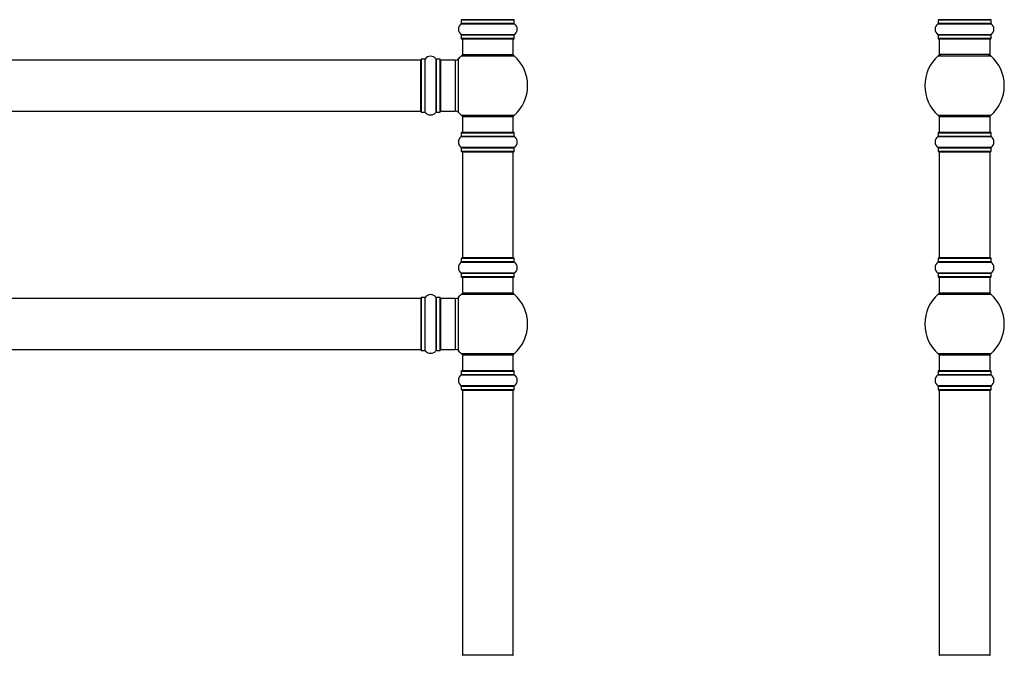
# Model space of a CAD drawing. Units: millimetres. Extents: x 0 to 1426, y 0 to 3437.
# Drawn here: x 741 to 1360, y 2529 to 2929 of the extents above; entities that cross this region are included whole.
import ezdxf

# ---------------------------------------------------------------- set-up
doc = ezdxf.new("R2010")
doc.units = ezdxf.units.MM
for name, color, linetype in [('DV1_Défaut', 7, 'Continuous'), ('DV3_Défaut', 7, 'Continuous'), ('Défaut', 7, 'Continuous')]:
    doc.layers.add(name, color=color, linetype=linetype)

# ---------------------------------------------------------------- blocks, each defined once
blk = doc.blocks.new('SE')
at = {"layer": 'DV1_Défaut', "color": 7, "linetype": 'Continuous'}
for p, q in [((1018.69, 2928.94), (1051.99, 2928.94)), ((1018.69, 2928.94), (1018.69, 2926.6)), ((1051.89, 2929.04), (1018.79, 2929.04)), ((1051.99, 2926.6), (1051.99, 2928.94)), ((1018.65, 2926.51), (1052.03, 2926.51)), ((1051.99, 2926.6), (1018.69, 2926.6)), ((1052.03, 2919.57), (1018.65, 2919.57)), ((1018.69, 2919.49), (1051.99, 2919.49)), ((1018.69, 2919.49), (1018.69, 2917.14)), ((1051.99, 2917.14), (1018.69, 2917.14)), ((1018.79, 2917.04), (1051.89, 2917.04)), ((1019.34, 2917.04), (1019.34, 2907.04)), ((1051.34, 2907.04), (1051.34, 2917.04)), ((1051.99, 2917.14), (1051.99, 2919.49)), ((993.14, 2903.54), (527.54, 2903.54)), ((993.14, 2871.54), (993.14, 2903.54)), ((993.34, 2904.09), (993.34, 2870.99)), ((993.44, 2870.89), (993.44, 2904.19)), ((995.79, 2904.19), (993.44, 2904.19)), ((995.79, 2904.19), (995.79, 2870.89)), ((995.87, 2870.85), (995.87, 2904.24)), ((1002.81, 2904.24), (1002.81, 2870.85)), ((1002.89, 2870.89), (1002.89, 2904.19)), ((1005.24, 2904.19), (1002.89, 2904.19)), ((1005.24, 2904.19), (1005.24, 2870.89)), ((1005.34, 2870.99), (1005.34, 2904.09)), ((1005.84, 2871.54), (1005.84, 2903.54)), ((1014.77, 2903.54), (1005.84, 2903.54)), ((1014.77, 2903.54), (1014.77, 2871.54)), ((1016.98, 2870.58), (1016.98, 2904.51)), ((1018.8, 2906.29), (1051.88, 2906.29)), ((1019.34, 2907.04), (1051.34, 2907.04)), ((527.54, 2871.54), (993.14, 2871.54)), ((993.44, 2870.89), (995.79, 2870.89)), ((1002.89, 2870.89), (1005.24, 2870.89)), ((1005.84, 2871.54), (1014.77, 2871.54)), ((1051.88, 2868.79), (1018.8, 2868.79)), ((1019.34, 2868.04), (1051.34, 2868.04)), ((1019.34, 2868.04), (1019.34, 2858.04)), ((1051.34, 2858.04), (1051.34, 2868.04)), ((1018.65, 2855.51), (1052.03, 2855.51)), ((1018.69, 2857.94), (1051.99, 2857.94)), ((1018.69, 2857.94), (1018.69, 2855.6)), ((1051.99, 2855.6), (1018.69, 2855.6)), ((1051.89, 2858.04), (1018.79, 2858.04)), ((1051.99, 2855.6), (1051.99, 2857.94)), ((1052.03, 2848.57), (1018.65, 2848.57)), ((1018.69, 2848.49), (1051.99, 2848.49)), ((1018.69, 2848.49), (1018.69, 2846.14)), ((1051.99, 2846.14), (1051.99, 2848.49)), ((1051.99, 2846.14), (1018.69, 2846.14)), ((1018.79, 2846.04), (1051.89, 2846.04)), ((1019.34, 2845.84), (1051.34, 2845.84)), ((1019.34, 2845.84), (1019.34, 2779.24)), ((1051.34, 2779.24), (1051.34, 2845.84)), ((1018.65, 2776.51), (1052.03, 2776.51)), ((1018.69, 2778.94), (1051.99, 2778.94)), ((1018.69, 2778.94), (1018.69, 2776.6)), ((1051.99, 2776.6), (1018.69, 2776.6)), ((1051.89, 2779.04), (1018.79, 2779.04)), ((1051.34, 2779.24), (1019.34, 2779.24)), ((1051.99, 2776.6), (1051.99, 2778.94)), ((1052.03, 2769.57), (1018.65, 2769.57)), ((1018.69, 2769.49), (1051.99, 2769.49)), ((1018.69, 2769.49), (1018.69, 2767.14)), ((1051.99, 2767.14), (1051.99, 2769.49)), ((1051.99, 2767.14), (1018.69, 2767.14)), ((1018.79, 2767.04), (1051.89, 2767.04)), ((1019.34, 2767.04), (1019.34, 2757.04)), ((1051.34, 2757.04), (1051.34, 2767.04)), ((1018.8, 2756.29), (1051.88, 2756.29)), ((1051.34, 2757.04), (1019.34, 2757.04)), ((993.14, 2753.54), (527.54, 2753.54)), ((993.14, 2753.54), (993.14, 2721.54)), ((993.34, 2754.09), (993.34, 2720.99)), ((993.44, 2720.89), (993.44, 2754.19)), ((995.79, 2754.19), (993.44, 2754.19)), ((995.79, 2754.19), (995.79, 2720.89)), ((995.87, 2720.85), (995.87, 2754.24)), ((1002.81, 2754.24), (1002.81, 2720.85)), ((1002.89, 2720.89), (1002.89, 2754.19)), ((1005.24, 2754.19), (1002.89, 2754.19)), ((1005.24, 2754.19), (1005.24, 2720.89)), ((1005.34, 2720.99), (1005.34, 2754.09)), ((1005.84, 2721.54), (1005.84, 2753.54)), ((1014.77, 2753.54), (1005.84, 2753.54)), ((1014.77, 2753.54), (1014.77, 2721.54)), ((1016.98, 2720.58), (1016.98, 2754.51)), ((527.54, 2721.54), (993.14, 2721.54)), ((993.44, 2720.89), (995.79, 2720.89)), ((1002.89, 2720.89), (1005.24, 2720.89)), ((1005.84, 2721.54), (1014.77, 2721.54)), ((1051.88, 2718.79), (1018.8, 2718.79)), ((1019.34, 2718.04), (1051.34, 2718.04)), ((1019.34, 2718.04), (1019.34, 2708.04)), ((1051.34, 2708.04), (1051.34, 2718.04)), ((1018.65, 2705.51), (1052.03, 2705.51)), ((1018.69, 2707.94), (1051.99, 2707.94)), ((1018.69, 2707.94), (1018.69, 2705.6)), ((1051.99, 2705.6), (1018.69, 2705.6)), ((1051.89, 2708.04), (1018.79, 2708.04)), ((1051.99, 2705.6), (1051.99, 2707.94)), ((1052.03, 2698.57), (1018.65, 2698.57)), ((1018.69, 2698.49), (1051.99, 2698.49)), ((1018.69, 2698.49), (1018.69, 2696.14)), ((1051.99, 2696.14), (1018.69, 2696.14)), ((1018.79, 2696.04), (1051.89, 2696.04)), ((1019.34, 2695.84), (1051.34, 2695.84)), ((1019.34, 2695.84), (1019.34, 2529.24)), ((1051.34, 2529.24), (1051.34, 2695.84)), ((1051.99, 2696.14), (1051.99, 2698.49)), ((1051.34, 2529.24), (1019.34, 2529.24))]:
    blk.add_line(p, q, dxfattribs=at)
for centre, radius, start, end in [((1018.79, 2928.94), 0.1, 90, 180), ((1019.54, 2929.24), 0.2, 180, 270), ((1051.14, 2929.24), 0.2, 270, 0), ((1051.89, 2928.94), 0.1, 0, 90), ((1021.07, 2923.04), 4.24, 124.98213, 235.01787), ((1018.59, 2926.6), 0.1, 304.98213, 0), ((1052.09, 2926.6), 0.1, 180, 235.01787), ((1049.6, 2923.04), 4.24, 304.98213, 55.01787), ((1018.59, 2919.49), 0.1, 0, 55.01787), ((1018.79, 2917.14), 0.1, 180, 270), ((1051.89, 2917.14), 0.1, 270, 0), ((1052.09, 2919.49), 0.1, 124.98213, 180), ((993.14, 2903.34), 0.2, 0, 90), ((993.44, 2904.09), 0.1, 90, 180), ((995.79, 2904.29), 0.1, 270, 325.01787), ((999.34, 2901.81), 4.24, 34.98213, 145.01787), ((1002.89, 2904.29), 0.1, 214.98213, 270), ((1005.24, 2904.09), 0.1, 0, 90), ((1005.84, 2903.04), 0.5, 90, 180), ((1014.77, 2906.54), 3, 270, 317.26789), ((1035.34, 2887.54), 25, 131.40962, 137.26789), ((1020.79, 2904.04), 3, 90, 131.40962), ((1049.89, 2904.04), 3, 48.59038, 90), ((1035.34, 2887.54), 25, 311.40962, 48.59038), ((993.14, 2871.74), 0.2, 270, 0), ((993.44, 2870.99), 0.1, 180, 270), ((995.79, 2870.79), 0.1, 34.98213, 90), ((999.34, 2873.28), 4.24, 214.98213, 240.80332), ((999.34, 2874.4), 5.24, 246.67493, 293.325), ((999.34, 2873.28), 4.24, 298.88869, 325.01787), ((1002.89, 2870.79), 0.1, 90, 145.01787), ((1005.24, 2870.99), 0.1, 270, 0), ((1005.84, 2872.04), 0.5, 180, 270), ((1014.77, 2868.54), 3, 42.73211, 90), ((1035.34, 2887.54), 25, 222.73211, 228.59038), ((1020.79, 2871.04), 3, 228.59038, 270), ((1049.89, 2871.04), 3, 270, 311.40962), ((1021.07, 2852.04), 4.24, 124.98213, 235.01787), ((1018.59, 2855.6), 0.1, 304.98213, 0), ((1018.79, 2857.94), 0.1, 90, 180), ((1051.89, 2857.94), 0.1, 0, 90), ((1052.09, 2855.6), 0.1, 180, 235.01787), ((1049.6, 2852.04), 4.24, 304.98213, 55.01787), ((1018.59, 2848.49), 0.1, 0, 55.01787), ((1052.09, 2848.49), 0.1, 124.98213, 180), ((1018.79, 2846.14), 0.1, 180, 270), ((1019.54, 2845.84), 0.2, 90, 180), ((1051.14, 2845.84), 0.2, 0, 90), ((1051.89, 2846.14), 0.1, 270, 0), ((1021.07, 2773.04), 4.24, 124.98213, 235.01787), ((1018.59, 2776.6), 0.1, 304.98213, 0), ((1018.79, 2778.94), 0.1, 90, 180), ((1019.54, 2779.24), 0.2, 180, 270), ((1051.14, 2779.24), 0.2, 270, 0), ((1051.89, 2778.94), 0.1, 0, 90), ((1052.09, 2776.6), 0.1, 180, 235.01787), ((1049.6, 2773.04), 4.24, 304.98213, 55.01787), ((1018.59, 2769.49), 0.1, 0, 55.01787), ((1052.09, 2769.49), 0.1, 124.98213, 180), ((1018.79, 2767.14), 0.1, 180, 270), ((1051.89, 2767.14), 0.1, 270, 0), ((999.34, 2751.81), 4.24, 34.98213, 145.01787), ((1035.34, 2737.54), 25, 131.40962, 137.26789), ((1020.79, 2754.04), 3, 90, 131.40962), ((1049.89, 2754.04), 3, 48.59038, 90), ((1035.34, 2737.54), 25, 311.40962, 48.59038), ((993.14, 2753.34), 0.2, 0, 90), ((993.44, 2754.09), 0.1, 90, 180), ((995.79, 2754.29), 0.1, 270, 325.01787), ((1002.89, 2754.29), 0.1, 214.98213, 270), ((1005.24, 2754.09), 0.1, 0, 90), ((1005.84, 2753.04), 0.5, 90, 180), ((1014.77, 2756.54), 3, 270, 317.26789), ((993.14, 2721.74), 0.2, 270, 0), ((993.44, 2720.99), 0.1, 180, 270), ((995.79, 2720.79), 0.1, 34.98213, 90), ((999.34, 2723.28), 4.24, 214.98213, 240.80332), ((999.34, 2724.4), 5.24, 246.67493, 293.325), ((999.34, 2723.28), 4.24, 298.88869, 325.01787), ((1002.89, 2720.79), 0.1, 90, 145.01787), ((1005.24, 2720.99), 0.1, 270, 0), ((1005.84, 2722.04), 0.5, 180, 270), ((1014.77, 2718.54), 3, 42.73211, 90), ((1035.34, 2737.54), 25, 222.73211, 228.59038), ((1020.79, 2721.04), 3, 228.59038, 270), ((1049.89, 2721.04), 3, 270, 311.40962), ((1021.07, 2702.04), 4.24, 124.98213, 235.01787), ((1018.59, 2705.6), 0.1, 304.98213, 0), ((1018.79, 2707.94), 0.1, 90, 180), ((1051.89, 2707.94), 0.1, 0, 90), ((1052.09, 2705.6), 0.1, 180, 235.01787), ((1049.6, 2702.04), 4.24, 304.98213, 55.01787), ((1018.59, 2698.49), 0.1, 0, 55.01787), ((1018.79, 2696.14), 0.1, 180, 270), ((1019.54, 2695.84), 0.2, 90, 180), ((1051.14, 2695.84), 0.2, 0, 90), ((1051.89, 2696.14), 0.1, 270, 0), ((1052.09, 2698.49), 0.1, 124.98213, 180), ((1019.54, 2529.24), 0.2, 180, 270), ((1051.14, 2529.24), 0.2, 270, 0)]:
    blk.add_arc(centre, radius, start, end, dxfattribs=at)
blk = doc.blocks.new('SE2')
at = {"layer": 'DV3_Défaut', "color": 7, "linetype": 'Continuous'}
for p, q in [((1318.45, 2928.94), (1351.75, 2928.94)), ((1318.45, 2928.94), (1318.45, 2926.6)), ((1351.65, 2929.04), (1318.55, 2929.04)), ((1351.75, 2926.6), (1351.75, 2928.94)), ((1318.4, 2926.51), (1351.79, 2926.51)), ((1351.75, 2926.6), (1318.45, 2926.6)), ((1351.79, 2919.57), (1318.4, 2919.57)), ((1318.45, 2919.49), (1351.75, 2919.49)), ((1318.45, 2919.49), (1318.45, 2917.14)), ((1351.75, 2917.14), (1318.45, 2917.14)), ((1318.55, 2917.04), (1351.65, 2917.04)), ((1319.1, 2917.04), (1319.1, 2907.04)), ((1351.1, 2907.04), (1351.1, 2917.04)), ((1351.75, 2917.14), (1351.75, 2919.49)), ((1318.56, 2906.29), (1351.63, 2906.29)), ((1351.1, 2907.04), (1319.1, 2907.04)), ((1351.63, 2868.79), (1318.56, 2868.79)), ((1319.1, 2868.04), (1351.1, 2868.04)), ((1319.1, 2868.04), (1319.1, 2858.04)), ((1351.1, 2858.04), (1351.1, 2868.04)), ((1318.4, 2855.51), (1351.79, 2855.51)), ((1318.45, 2857.94), (1351.75, 2857.94)), ((1318.45, 2857.94), (1318.45, 2855.6)), ((1351.75, 2855.6), (1318.45, 2855.6)), ((1351.65, 2858.04), (1318.55, 2858.04)), ((1351.75, 2855.6), (1351.75, 2857.94)), ((1351.79, 2848.57), (1318.4, 2848.57)), ((1318.45, 2848.49), (1351.75, 2848.49)), ((1318.45, 2848.49), (1318.45, 2846.14)), ((1351.75, 2846.14), (1351.75, 2848.49)), ((1351.75, 2846.14), (1318.45, 2846.14)), ((1318.55, 2846.04), (1351.65, 2846.04)), ((1319.1, 2845.84), (1351.1, 2845.84)), ((1319.1, 2845.84), (1319.1, 2779.24)), ((1351.1, 2779.24), (1351.1, 2845.84)), ((1318.4, 2776.51), (1351.79, 2776.51)), ((1318.45, 2778.94), (1351.75, 2778.94)), ((1318.45, 2778.94), (1318.45, 2776.6)), ((1351.75, 2776.6), (1318.45, 2776.6)), ((1351.65, 2779.04), (1318.55, 2779.04)), ((1351.1, 2779.24), (1319.1, 2779.24)), ((1351.75, 2776.6), (1351.75, 2778.94)), ((1351.79, 2769.57), (1318.4, 2769.57)), ((1318.45, 2769.49), (1351.75, 2769.49)), ((1318.45, 2769.49), (1318.45, 2767.14)), ((1351.75, 2767.14), (1351.75, 2769.49)), ((1351.75, 2767.14), (1318.45, 2767.14)), ((1318.55, 2767.04), (1351.65, 2767.04)), ((1319.1, 2767.04), (1319.1, 2757.04)), ((1351.1, 2757.04), (1351.1, 2767.04)), ((1318.56, 2756.29), (1351.63, 2756.29)), ((1351.1, 2757.04), (1319.1, 2757.04)), ((1351.63, 2718.79), (1318.56, 2718.79)), ((1319.1, 2718.04), (1351.1, 2718.04)), ((1319.1, 2718.04), (1319.1, 2708.04)), ((1351.1, 2708.04), (1351.1, 2718.04)), ((1318.4, 2705.51), (1351.79, 2705.51)), ((1318.45, 2707.94), (1351.75, 2707.94)), ((1318.45, 2707.94), (1318.45, 2705.6)), ((1351.75, 2705.6), (1318.45, 2705.6)), ((1351.65, 2708.04), (1318.55, 2708.04)), ((1351.75, 2705.6), (1351.75, 2707.94)), ((1351.79, 2698.57), (1318.4, 2698.57)), ((1318.45, 2698.49), (1351.75, 2698.49)), ((1318.45, 2698.49), (1318.45, 2696.14)), ((1351.75, 2696.14), (1318.45, 2696.14)), ((1318.55, 2696.04), (1351.65, 2696.04)), ((1319.1, 2695.84), (1351.1, 2695.84)), ((1319.1, 2695.84), (1319.1, 2529.24)), ((1351.1, 2529.24), (1351.1, 2695.84)), ((1351.75, 2696.14), (1351.75, 2698.49)), ((1351.1, 2529.24), (1319.1, 2529.24))]:
    blk.add_line(p, q, dxfattribs=at)
for centre, radius, start, end in [((1318.55, 2928.94), 0.1, 90, 180), ((1351.65, 2928.94), 0.1, 0, 90), ((1320.83, 2923.04), 4.24, 124.98213, 235.01787), ((1318.35, 2926.6), 0.1, 304.98213, 0), ((1351.85, 2926.6), 0.1, 180, 235.01787), ((1349.36, 2923.04), 4.24, 304.98213, 55.01787), ((1318.35, 2919.49), 0.1, 0, 55.01787), ((1318.55, 2917.14), 0.1, 180, 270), ((1351.65, 2917.14), 0.1, 270, 0), ((1351.85, 2919.49), 0.1, 124.98213, 180), ((1335.1, 2887.54), 25, 131.40962, 228.59038), ((1320.54, 2904.04), 3, 90, 131.40962), ((1349.65, 2904.04), 3, 48.59038, 90), ((1335.1, 2887.54), 25, 311.40962, 48.59038), ((1320.54, 2871.04), 3, 228.59038, 270), ((1349.65, 2871.04), 3, 270, 311.40962), ((1320.83, 2852.04), 4.24, 124.98213, 235.01787), ((1318.35, 2855.6), 0.1, 304.98213, 0), ((1318.55, 2857.94), 0.1, 90, 180), ((1351.65, 2857.94), 0.1, 0, 90), ((1351.85, 2855.6), 0.1, 180, 235.01787), ((1349.36, 2852.04), 4.24, 304.98213, 55.01787), ((1318.35, 2848.49), 0.1, 0, 55.01787), ((1351.85, 2848.49), 0.1, 124.98213, 180), ((1318.55, 2846.14), 0.1, 180, 270), ((1319.3, 2845.84), 0.2, 90, 180), ((1350.9, 2845.84), 0.2, 0, 90), ((1351.65, 2846.14), 0.1, 270, 0), ((1320.83, 2773.04), 4.24, 124.98213, 235.01787), ((1318.35, 2776.6), 0.1, 304.98213, 0), ((1318.55, 2778.94), 0.1, 90, 180), ((1319.3, 2779.24), 0.2, 180, 270), ((1350.9, 2779.24), 0.2, 270, 0), ((1351.65, 2778.94), 0.1, 0, 90), ((1351.85, 2776.6), 0.1, 180, 235.01787), ((1349.36, 2773.04), 4.24, 304.98213, 55.01787), ((1318.35, 2769.49), 0.1, 0, 55.01787), ((1351.85, 2769.49), 0.1, 124.98213, 180), ((1318.55, 2767.14), 0.1, 180, 270), ((1351.65, 2767.14), 0.1, 270, 0), ((1335.1, 2737.54), 25, 131.40962, 228.59038), ((1320.54, 2754.04), 3, 90, 131.40962), ((1349.65, 2754.04), 3, 48.59038, 90), ((1335.1, 2737.54), 25, 311.40962, 48.59038), ((1320.54, 2721.04), 3, 228.59038, 270), ((1349.65, 2721.04), 3, 270, 311.40962), ((1320.83, 2702.04), 4.24, 124.98213, 235.01787), ((1318.35, 2705.6), 0.1, 304.98213, 0), ((1318.55, 2707.94), 0.1, 90, 180), ((1351.65, 2707.94), 0.1, 0, 90), ((1351.85, 2705.6), 0.1, 180, 235.01787), ((1349.36, 2702.04), 4.24, 304.98213, 55.01787), ((1318.35, 2698.49), 0.1, 0, 55.01787), ((1318.55, 2696.14), 0.1, 180, 270), ((1319.3, 2695.84), 0.2, 90, 180), ((1350.9, 2695.84), 0.2, 0, 90), ((1351.65, 2696.14), 0.1, 270, 0), ((1351.85, 2698.49), 0.1, 124.98213, 180), ((1319.3, 2529.24), 0.2, 180, 270), ((1350.9, 2529.24), 0.2, 270, 0)]:
    blk.add_arc(centre, radius, start, end, dxfattribs=at)

msp = doc.modelspace()

# ---------------------------------------------------------------- block references
at = {"layer": 'Défaut'}
for name in ['SE', 'SE2']:
    msp.add_blockref(name, (0, 0), dxfattribs=at)

doc.saveas('drawing.dxf')
